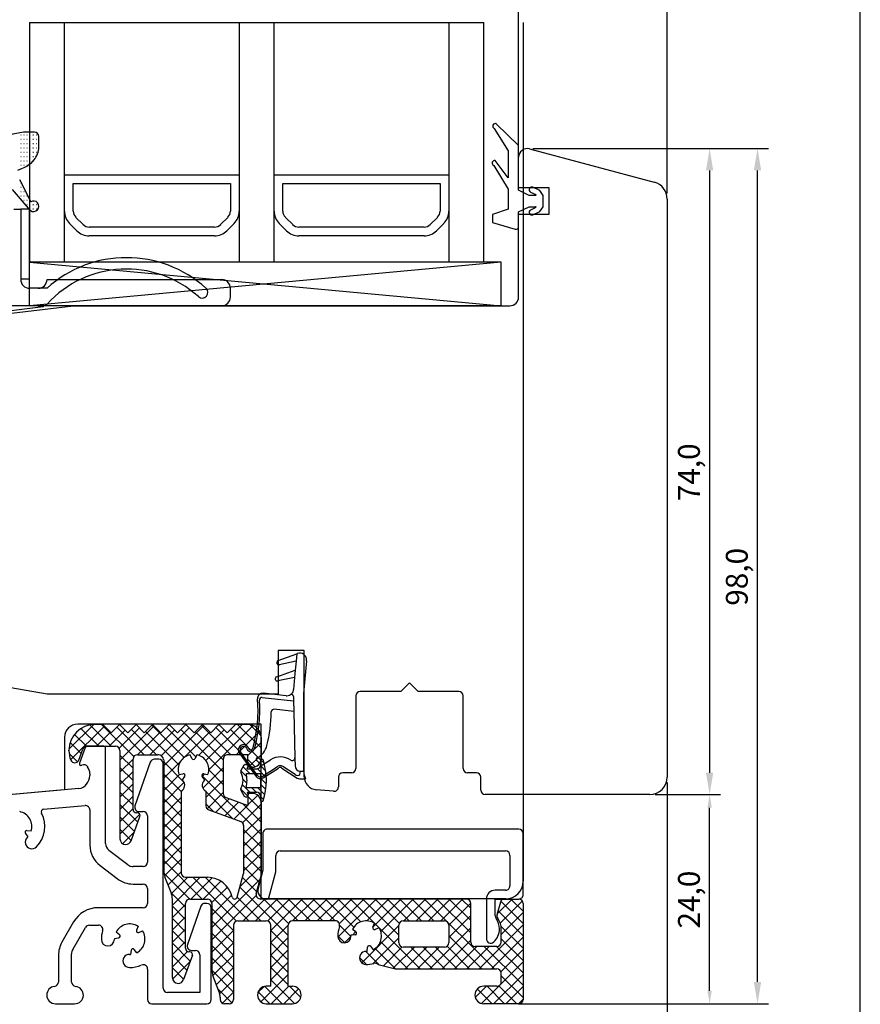
# Model space of a CAD drawing. Units: millimetres. Extents: x 144 to 2498, y 99 to 934.
# Drawn here: x 2126 to 2222, y 175 to 287 of the extents above; entities that cross this region are included whole.
import ezdxf

# ---------------------------------------------------------------- set-up
doc = ezdxf.new("R2010")
doc.units = ezdxf.units.MM
doc.styles.get("Standard").update_dxf_attribs({"font": 'arial.ttf'})

msp = doc.modelspace()

# ---------------------------------------------------------------- linework, layer by layer
for p, q in [((2221.87, 99.15), (2221.87, 382.15)), ((2199.76, 267.53), (2199.76, 298.43)), ((2182.75, 272.2), (2182.75, 293.38)), ((2199.76, 267.41), (2199.76, 293.38)), ((2126.75, 287.02), (2126.75, 259.57)), ((2126.75, 287.02), (2178.75, 287.02)), ((2130.75, 259.57), (2130.75, 287.02)), ((2150.75, 287.02), (2150.75, 259.57)), ((2154.75, 259.57), (2154.75, 287.02)), ((2174.75, 287.02), (2174.75, 259.57)), ((2178.75, 259.57), (2178.75, 287.02)), ((2183.28, 287.02), (2183.28, 188.64)), ((2182.75, 272.91), (2180.19, 275.42)), ((2125.74, 274.15), (2125.79, 274.15)), ((2126.09, 274.15), (2126.14, 274.15)), ((2126.44, 274.15), (2126.49, 274.15)), ((2126.79, 274.15), (2126.84, 274.15)), ((2127.14, 274.15), (2127.19, 274.15)), ((2127.49, 274.15), (2127.54, 274.15)), ((2179.96, 274.87), (2181.55, 272.3)), ((2125.74, 273.65), (2125.79, 273.65)), ((2125.74, 273.15), (2125.79, 273.15)), ((2126.09, 273.65), (2126.14, 273.65)), ((2126.09, 273.15), (2126.14, 273.15)), ((2126.44, 273.65), (2126.49, 273.65)), ((2126.44, 273.15), (2126.49, 273.15)), ((2126.79, 273.65), (2126.84, 273.65)), ((2126.79, 273.15), (2126.84, 273.15)), ((2127.14, 273.65), (2127.19, 273.65)), ((2127.14, 273.15), (2127.19, 273.15)), ((2127.49, 273.65), (2127.54, 273.65)), ((2127.49, 273.15), (2127.54, 273.15)), ((2127.81, 272.54), (2127.81, 273.94)), ((2125.74, 272.65), (2125.79, 272.65)), ((2125.74, 272.15), (2125.79, 272.15)), ((2126.09, 272.65), (2126.14, 272.65)), ((2126.09, 272.15), (2126.14, 272.15)), ((2126.44, 272.65), (2126.49, 272.65)), ((2126.44, 272.15), (2126.49, 272.15)), ((2126.79, 272.65), (2126.84, 272.65)), ((2126.79, 272.15), (2126.84, 272.15)), ((2127.14, 272.65), (2127.19, 272.65)), ((2127.14, 272.15), (2127.19, 272.15)), ((2127.49, 272.65), (2127.54, 272.65)), ((2127.49, 272.15), (2127.54, 272.15)), ((2181.55, 272.3), (2181.55, 269.22)), ((2182.75, 267.81), (2182.75, 272.91)), ((2184.01, 272.54), (2198.27, 268.72)), ((2184.38, 272.57), (2205.87, 272.57)), ((2184.38, 272.57), (2211.35, 272.57)), ((2125.74, 271.65), (2125.79, 271.65)), ((2125.74, 271.15), (2125.79, 271.15)), ((2126.09, 271.65), (2126.14, 271.65)), ((2126.09, 271.15), (2126.14, 271.15)), ((2126.44, 271.65), (2126.49, 271.65)), ((2126.44, 271.15), (2126.49, 271.15)), ((2126.79, 271.65), (2126.84, 271.65)), ((2126.79, 271.15), (2126.84, 271.15)), ((2127.14, 271.65), (2127.19, 271.65)), ((2127.14, 271.15), (2127.17, 271.15)), ((2127.49, 271.65), (2127.51, 271.65)), ((2181.55, 269.22), (2180.08, 271.2)), ((2182.75, 268.07), (2182.75, 271.57)), ((2125.4, 270.08), (2125.95, 270.33)), ((2125.74, 270.65), (2125.79, 270.65)), ((2126.09, 270.65), (2126.14, 270.65)), ((2126.44, 270.65), (2126.49, 270.65)), ((2130.75, 265.4), (2130.75, 269.57)), ((2130.75, 269.57), (2140.75, 269.57)), ((2140.75, 269.57), (2150.75, 269.57)), ((2150.75, 269.57), (2150.75, 265.4)), ((2154.75, 265.4), (2154.75, 269.57)), ((2154.75, 269.57), (2163.75, 269.57)), ((2163.75, 269.57), (2174.75, 269.57)), ((2174.75, 269.57), (2174.75, 265.4)), ((2179.9, 270.63), (2181.55, 267.92)), ((2204.62, 270.07), (2204.62, 201.07)), ((2210.1, 177.11), (2210.1, 270.07)), ((2125.59, 269.03), (2126.88, 266.46)), ((2125.74, 268.65), (2125.78, 268.65)), ((2131.75, 265.4), (2131.75, 268.57)), ((2131.75, 268.57), (2140.75, 268.57)), ((2140.75, 268.57), (2149.75, 268.57)), ((2149.75, 268.57), (2149.75, 265.4)), ((2155.75, 265.4), (2155.75, 268.57)), ((2155.75, 268.57), (2163.75, 268.57)), ((2163.75, 268.57), (2173.75, 268.57)), ((2173.75, 268.57), (2173.75, 265.4)), ((2126.86, 265.47), (2124.79, 267.88)), ((2125.74, 268.15), (2125.79, 268.15)), ((2125.74, 267.65), (2125.79, 267.65)), ((2126.09, 267.65), (2126.14, 267.65)), ((2181.55, 267.92), (2181.55, 265.61)), ((2186.25, 268.07), (2182.75, 268.07)), ((2183.95, 267.21), (2182.75, 267.81)), ((2184.12, 267.59), (2184.71, 267.31)), ((2185.17, 267.75), (2184.39, 268.13)), ((2185.55, 267.21), (2185.17, 267.75)), ((2186.25, 265.07), (2186.25, 268.07)), ((2125.74, 267.15), (2125.79, 267.15)), ((2126.09, 267.15), (2126.14, 267.15)), ((2126.09, 266.65), (2126.14, 266.65)), ((2126.44, 267.15), (2126.49, 267.15)), ((2126.44, 266.65), (2126.49, 266.65)), ((2184.69, 267.21), (2183.95, 267.21)), ((2185.55, 265.91), (2185.55, 267.21)), ((2199.76, 266.79), (2199.76, 200.57)), ((2124.97, 265.63), (2125.75, 265.63)), ((2125.75, 265.63), (2125.75, 257.57)), ((2125.75, 265.63), (2125.75, 257.63)), ((2126.75, 265.63), (2125.75, 265.63)), ((2126.44, 266.15), (2126.49, 266.15)), ((2126.75, 257.63), (2126.75, 265.63)), ((2126.79, 266.15), (2126.84, 266.15)), ((2126.79, 265.65), (2126.84, 265.65)), ((2127.14, 266.15), (2127.19, 266.15)), ((2127.14, 265.65), (2127.19, 265.65)), ((2127.49, 266.15), (2127.54, 266.15)), ((2127.49, 265.65), (2127.54, 265.65)), ((2181.55, 265.61), (2179.75, 265.01)), ((2182.75, 265.31), (2183.95, 265.91)), ((2182.75, 263.62), (2182.75, 265.31)), ((2182.75, 255.57), (2182.75, 265.07)), ((2182.75, 265.07), (2186.25, 265.07)), ((2183.95, 265.91), (2184.69, 265.91)), ((2184.71, 265.82), (2184.12, 265.53)), ((2184.39, 264.99), (2185.17, 265.37)), ((2185.17, 265.37), (2185.55, 265.91)), ((2132.17, 263.16), (2131.34, 263.99)), ((2132.88, 263.87), (2132.05, 264.69)), ((2149.46, 264.69), (2148.63, 263.87)), ((2150.17, 263.99), (2149.34, 263.16)), ((2156.17, 263.16), (2155.34, 263.99)), ((2156.88, 263.87), (2156.05, 264.69)), ((2173.46, 264.69), (2172.63, 263.87)), ((2174.17, 263.99), (2173.34, 263.16)), ((2179.75, 265.01), (2179.75, 264.11)), ((2179.75, 264.11), (2182.37, 263.33)), ((2140.75, 263.57), (2133.58, 263.57)), ((2147.93, 263.57), (2140.75, 263.57)), ((2163.75, 263.57), (2157.58, 263.57)), ((2171.93, 263.57), (2163.75, 263.57)), ((2140.75, 262.57), (2133.58, 262.57)), ((2147.93, 262.57), (2140.75, 262.57)), ((2163.75, 262.57), (2157.58, 262.57)), ((2171.93, 262.57), (2163.75, 262.57)), ((2178.75, 259.57), (2126.75, 259.57)), ((2180.75, 259.57), (2126.75, 259.57)), ((2126.75, 254.57), (2126.75, 259.57)), ((2126.75, 259.57), (2180.75, 254.57)), ((2180.75, 259.57), (2126.75, 254.57)), ((2180.75, 259.57), (2126.75, 259.57)), ((2180.75, 254.57), (2180.75, 259.57)), ((2125.75, 257.63), (2126.75, 257.63)), ((2128.75, 257.57), (2130, 257.57)), ((2130, 257.57), (2132.56, 257.57)), ((2132.56, 257.57), (2143.15, 257.57)), ((2143.15, 257.57), (2145.71, 257.57)), ((2145.71, 257.57), (2148.75, 257.57)), ((2126.75, 254.57), (2126.75, 256.57)), ((2128.75, 256.57), (2126.75, 256.57)), ((2149.75, 255.57), (2149.75, 256.57)), ((2111.51, 252.09), (2131.76, 254.57)), ((2126.75, 254.57), (2117.26, 254.57)), ((2117.28, 253.11), (2128.3, 254.46)), ((2127.75, 254.57), (2126.75, 254.57)), ((2180.75, 254.57), (2126.75, 254.57)), ((2127.75, 254.57), (2128.38, 254.57)), ((2128.38, 254.56), (2128.38, 254.57)), ((2148.75, 254.57), (2128.38, 254.57)), ((2131.76, 254.57), (2181.75, 254.57)), ((2158.21, 215.07), (2155.21, 215.07)), ((2155.21, 215.07), (2155.21, 210.07)), ((2155.21, 213.93), (2157.34, 214.7)), ((2157.34, 214.7), (2157.27, 213.86)), ((2157.34, 214.7), (2157.41, 214.73)), ((2158.21, 200.62), (2158.21, 215.07)), ((2157.27, 213.86), (2155.35, 213.45)), ((2157.27, 213.86), (2157.18, 212.84)), ((2158.15, 210.15), (2158.48, 213.91)), ((2155.05, 212.07), (2157.18, 212.84)), ((2157.18, 212.84), (2157.1, 212)), ((2128.77, 210.07), (2123.72, 210.96)), ((2157.1, 212), (2155.18, 211.59)), ((2157.1, 212), (2156.98, 210.62)), ((2170.26, 211.37), (2169.26, 210.37)), ((2171.26, 210.37), (2170.26, 211.37)), ((2155.21, 210.07), (2128.77, 210.07)), ((2156.12, 209.9), (2153.5, 210.19)), ((2156.75, 210.13), (2156.88, 210.01)), ((2156.96, 209.8), (2156.98, 209.32)), ((2158.15, 201.26), (2158.15, 210.15)), ((2164.11, 209.87), (2164.11, 201.57)), ((2169.26, 210.37), (2164.61, 210.37)), ((2175.91, 210.37), (2171.26, 210.37)), ((2176.41, 201.57), (2176.41, 209.87)), ((2153.39, 209.7), (2156.98, 209.3)), ((2156.98, 209.32), (2156.98, 209.3)), ((2156.98, 209.3), (2157, 208.11)), ((2157.01, 208.09), (2154.76, 208.34)), ((2157, 208.11), (2157.01, 208.09)), ((2157.01, 208.09), (2157.13, 202.77)), ((2134.1, 206.61), (2131.26, 203.77)), ((2135.33, 206.42), (2131.45, 202.55)), ((2153.26, 206.64), (2132.26, 206.64)), ((2136.08, 204.11), (2133.65, 206.55)), ((2135.14, 206.61), (2134.26, 206.61)), ((2138.69, 202.92), (2135, 206.61)), ((2135.14, 206.61), (2136.09, 205.65)), ((2136.09, 205.65), (2137.04, 206.61)), ((2137.04, 206.61), (2137.99, 205.65)), ((2141, 206.44), (2137.1, 202.53)), ((2137.99, 205.65), (2138.94, 206.61)), ((2138.94, 206.61), (2139.89, 205.65)), ((2138.94, 206.61), (2139.89, 205.65)), ((2139.89, 205.65), (2140.84, 206.61)), ((2139.89, 205.65), (2140.84, 206.61)), ((2144.45, 202.82), (2140.75, 206.52)), ((2140.84, 206.61), (2141.79, 205.65)), ((2141.79, 205.65), (2142.74, 206.61)), ((2146.68, 206.46), (2142.11, 201.88)), ((2142.74, 206.61), (2143.69, 205.65)), ((2143.69, 205.65), (2144.64, 206.61)), ((2144.64, 206.61), (2145.59, 205.65)), ((2145.59, 205.65), (2146.54, 206.61)), ((2149.78, 203.14), (2146.42, 206.5)), ((2146.54, 206.61), (2147.49, 205.65)), ((2151.08, 206.61), (2146.93, 202.47)), ((2152.36, 206.48), (2147.27, 201.39)), ((2147.49, 205.65), (2148.44, 206.61)), ((2148.44, 206.61), (2149.39, 205.65)), ((2149.39, 205.65), (2150.34, 206.61)), ((2151.76, 206.61), (2150.34, 206.61)), ((2153.26, 203.91), (2150.55, 206.61)), ((2153.24, 205.34), (2151.99, 206.59)), ((2153.26, 186.64), (2153.26, 206.64)), ((2133.26, 204.11), (2131.9, 205.46)), ((2134.67, 204.11), (2132.64, 206.14)), ((2136.03, 205.71), (2134.43, 204.11)), ((2137.69, 205.95), (2135.85, 204.11)), ((2139.88, 203.14), (2136.73, 206.3)), ((2139.35, 206.2), (2137.03, 203.87)), ((2141.29, 203.14), (2138.38, 206.05)), ((2141.71, 205.73), (2139.12, 203.14)), ((2143.86, 201.99), (2140.04, 205.81)), ((2143.37, 205.97), (2140.54, 203.14)), ((2145.03, 206.22), (2141.84, 203.03)), ((2145.78, 202.9), (2142.4, 206.28)), ((2148.93, 201.16), (2144.06, 206.03)), ((2147.39, 205.75), (2144.46, 202.83)), ((2148.93, 202.57), (2145.72, 205.79)), ((2149.05, 205.99), (2146.12, 203.07)), ((2151.22, 203.12), (2148.08, 206.25)), ((2153.24, 202.51), (2149.74, 206.01)), ((2153.09, 205.8), (2150.42, 203.13)), ((2130.76, 205.14), (2130.76, 199.11)), ((2132.67, 203.28), (2131.41, 204.54)), ((2153.26, 204.55), (2151.76, 203.05)), ((2153.26, 205.11), (2153.26, 202.68)), ((2132.23, 202.31), (2131.28, 203.26)), ((2132.4, 202.53), (2132.85, 203.78)), ((2133.12, 203.98), (2132.46, 202.17)), ((2135.25, 204.11), (2133.31, 204.11)), ((2133.32, 204.11), (2136.6, 204.11)), ((2133.35, 204.11), (2135.29, 204.11)), ((2135.45, 192.98), (2135.45, 203.91)), ((2137.1, 203.61), (2137.1, 193.51)), ((2138.6, 201.59), (2137.1, 203.09)), ((2139.1, 203.14), (2141.46, 203.14)), ((2145.34, 202.7), (2145.15, 203.14)), ((2145.89, 203.14), (2145.7, 202.7)), ((2151.76, 203.11), (2149.44, 203.14)), ((2150.76, 203.35), (2152.68, 200.65)), ((2152.84, 200.76), (2150.92, 203.46)), ((2151.76, 201.91), (2151.76, 203.11)), ((2153.26, 203.14), (2151.86, 201.74)), ((2138.6, 202.62), (2137.1, 201.12)), ((2138.6, 196.88), (2138.6, 202.64)), ((2140.57, 202.28), (2138.82, 197.28)), ((2141.56, 202.61), (2141.04, 202.61)), ((2142.06, 176.41), (2142.06, 202.11)), ((2142.11, 202.54), (2142.11, 189.88)), ((2144.13, 202.49), (2142.11, 200.47)), ((2144.43, 200.01), (2142.11, 202.33)), ((2148.93, 202.64), (2148.93, 198.69)), ((2150.95, 201.3), (2151.33, 201.96)), ((2151.46, 202.03), (2151.63, 202.03)), ((2151.62, 202.03), (2151.78, 201.87)), ((2152.57, 201.76), (2151.76, 202.58)), ((2152.76, 202.49), (2153.18, 202.02)), ((2153.18, 202.52), (2153.18, 201.93)), ((2153.18, 201.89), (2153.8, 201.26)), ((2153.2, 202.57), (2153.6, 202.17)), ((2153.42, 202.6), (2153.25, 202.6)), ((2153.43, 201.99), (2154.33, 202.56)), ((2157.13, 202.77), (2157.13, 202.75)), ((2157.13, 202.75), (2157.15, 201.85)), ((2133.65, 200.94), (2133.65, 200.74)), ((2138.6, 200.18), (2137.1, 201.68)), ((2138.6, 201.21), (2137.1, 199.71)), ((2144.11, 198.92), (2142.11, 200.92)), ((2143.96, 200.91), (2142.11, 199.05)), ((2143.85, 200.89), (2144.32, 200.95)), ((2153.26, 194.01), (2146.49, 200.77)), ((2146.82, 200.94), (2146.52, 200.64)), ((2148.93, 201.64), (2146.6, 199.31)), ((2146.72, 200.95), (2147.18, 200.89)), ((2148.93, 199.74), (2147.27, 201.41)), ((2150.95, 201.29), (2151.63, 200.61)), ((2151.2, 201.74), (2151.96, 200.98)), ((2151.57, 200.98), (2153.15, 200.98)), ((2151.65, 201.53), (2151.77, 201.83)), ((2151.65, 201.53), (2152.78, 201.53)), ((2152.26, 201.71), (2151.96, 201.71)), ((2152.12, 201.53), (2152.67, 200.98)), ((2152.82, 201.54), (2153.88, 200.48)), ((2153.38, 200.66), (2155.15, 201.78)), ((2153.49, 200.49), (2155.26, 201.61)), ((2155.64, 201.61), (2157.4, 200.47)), ((2157.18, 200.86), (2155.75, 201.78)), ((2157.18, 200.86), (2157.29, 200.78)), ((2157.75, 201.26), (2158.15, 201.26)), ((2157.75, 201.04), (2157.75, 201.26)), ((2163.61, 201.07), (2162.61, 201.07)), ((2177.91, 201.07), (2176.91, 201.07)), ((2138.6, 198.76), (2137.1, 200.26)), ((2138.6, 199.79), (2137.1, 198.29)), ((2144.44, 199.98), (2142.11, 197.64)), ((2144.51, 200.63), (2144.22, 200.26)), ((2146.82, 200.26), (2146.53, 200.63)), ((2148.93, 200.23), (2146.93, 198.23)), ((2151.13, 199.69), (2151.99, 198.83)), ((2151.19, 200.34), (2151.64, 199.89)), ((2153.18, 200.47), (2153.87, 199.78)), ((2153.19, 199.76), (2153.81, 199.14)), ((2157.67, 200.39), (2158.35, 200.39)), ((2162.11, 200.57), (2162.11, 199.45)), ((2178.41, 199.07), (2178.41, 200.57)), ((2199.76, 199.95), (2199.76, 161.81)), ((2132.38, 199.25), (2099.99, 196.42)), ((2130.76, 199.11), (2115.78, 197.8)), ((2138.6, 197.35), (2137.1, 198.85)), ((2144.11, 197.5), (2142.11, 199.5)), ((2144.11, 198.98), (2144.11, 189.61)), ((2146.93, 198.98), (2146.93, 197.29)), ((2150.04, 195.81), (2146.93, 198.92)), ((2148.93, 198.81), (2147.07, 196.95)), ((2150.93, 199.19), (2151.74, 198.38)), ((2150.95, 199.07), (2151.33, 198.4)), ((2151.57, 199.38), (2153.15, 199.38)), ((2151.65, 198.83), (2152.78, 198.83)), ((2151.65, 198.83), (2151.77, 198.54)), ((2151.76, 198.51), (2151.76, 197.31)), ((2152.87, 198.5), (2151.76, 197.39)), ((2152.26, 198.71), (2151.96, 198.71)), ((2152.15, 199.38), (2152.7, 198.83)), ((2152.85, 199.38), (2153.69, 198.54)), ((2161.56, 198.95), (2159.58, 199.13)), ((2197.76, 198.57), (2178.91, 198.57)), ((2198.38, 198.57), (2205.87, 198.57)), ((2198.38, 198.57), (2205.12, 198.57)), ((2138.6, 198.38), (2137.1, 196.88)), ((2139.14, 195.4), (2137.1, 197.44)), ((2144.11, 198.23), (2142.11, 196.23)), ((2144.11, 196.09), (2142.11, 198.09)), ((2147.82, 196.62), (2146.93, 197.5)), ((2149.62, 198.09), (2148.06, 196.53)), ((2150.66, 197.71), (2149.1, 196.15)), ((2149.26, 198.22), (2151.76, 197.31)), ((2153.26, 197.48), (2151.13, 195.35)), ((2153.26, 195.42), (2151.14, 197.54)), ((2151.46, 198.33), (2151.63, 198.33)), ((2153.26, 196.84), (2151.76, 198.34)), ((2153.18, 198.43), (2153.18, 197.88)), ((2153.18, 198.35), (2153.54, 197.99)), ((2153.26, 197.8), (2153.43, 197.8)), ((2153.26, 197.74), (2153.26, 189.27)), ((2128.35, 196.9), (2133.11, 197.31)), ((2133.65, 196.81), (2133.65, 192.76)), ((2138.6, 196.96), (2137.1, 195.46)), ((2139.37, 196.32), (2137.1, 194.05)), ((2139.1, 196.48), (2139, 196.48)), ((2139.29, 196.62), (2139.76, 196.62)), ((2144.11, 196.81), (2142.11, 194.81)), ((2144.11, 194.67), (2142.11, 196.67)), ((2147.26, 196.82), (2150.93, 195.49)), ((2151.7, 197.33), (2150.14, 195.77)), ((2204.62, 176.11), (2204.62, 197.07)), ((2138.76, 194.36), (2137.1, 196.02)), ((2138.37, 193.29), (2139.39, 196.07)), ((2140.26, 196.12), (2140.26, 190.82)), ((2144.11, 195.4), (2142.11, 193.4)), ((2144.11, 193.26), (2142.11, 195.26)), ((2153.26, 196.06), (2151.26, 194.06)), ((2126.27, 194.11), (2126.56, 193.74)), ((2126.92, 194.37), (2126.45, 194.43)), ((2138.39, 193.32), (2137.1, 194.61)), ((2138.73, 194.26), (2137.42, 192.95)), ((2151.26, 195.02), (2151.26, 189.54)), ((2153.26, 194.65), (2151.26, 192.65)), ((2153.26, 192.59), (2151.26, 194.59)), ((2153.46, 194.11), (2153.46, 189.92)), ((2155.53, 194.61), (2154.05, 194.61)), ((2182.76, 194.61), (2155.53, 194.61)), ((2183.26, 187.11), (2183.26, 194.12)), ((2144.11, 193.98), (2142.11, 191.98)), ((2144.11, 191.85), (2142.11, 193.85)), ((2153.26, 193.24), (2151.26, 191.24)), ((2153.26, 191.18), (2151.26, 193.18)), ((2138, 190.52), (2135.84, 192.18)), ((2144.11, 192.57), (2142.11, 190.57)), ((2144.11, 190.43), (2142.11, 192.43)), ((2153.26, 191.82), (2151.26, 189.82)), ((2153.26, 189.76), (2151.26, 191.76)), ((2155.46, 192.11), (2181.26, 192.11)), ((2146.51, 186.61), (2142.11, 191.02)), ((2144.11, 191.16), (2142.21, 189.25)), ((2154.96, 189.72), (2154.96, 191.61)), ((2181.76, 191.61), (2181.76, 188.11)), ((2134.83, 190.44), (2136.79, 188.94)), ((2139.76, 190.32), (2138.61, 190.32)), ((2145.1, 186.61), (2142.13, 189.58)), ((2144.11, 189.74), (2142.61, 188.24)), ((2150.53, 186.82), (2151.26, 189.54)), ((2153.26, 190.41), (2150.84, 187.99)), ((2153.06, 188.55), (2151.26, 190.35)), ((2153.46, 189.92), (2152.91, 187.87)), ((2154.16, 186.76), (2154.96, 189.72)), ((2142.96, 187.35), (2142.25, 189.14)), ((2144.89, 189.11), (2143, 187.23)), ((2146.3, 189.11), (2143.1, 185.91)), ((2144.61, 189.11), (2147.12, 189.11)), ((2147.65, 189.05), (2145.22, 186.61)), ((2150.45, 184.09), (2145.43, 189.11)), ((2148.66, 188.64), (2146.63, 186.61)), ((2151.84, 184.11), (2146.84, 189.11)), ((2153.15, 188.89), (2147.61, 183.34)), ((2149.38, 187.99), (2148.91, 188.45)), ((2152.76, 187.43), (2151.13, 189.06)), ((2152.71, 187.24), (2153.26, 189.27)), ((2138.61, 188.32), (2139.76, 188.32)), ((2140.26, 187.82), (2140.26, 186.11)), ((2144.6, 185.69), (2142.97, 187.32)), ((2149.4, 187.96), (2147.6, 186.17)), ((2156.36, 182.42), (2150.83, 187.95)), ((2181.26, 187.61), (2180.06, 187.61)), ((2143.1, 177.6), (2143.1, 186.61)), ((2144.6, 180.96), (2144.6, 186.11)), ((2145.1, 186.61), (2147.11, 186.61)), ((2147.06, 186.11), (2146.82, 186.11)), ((2149.89, 187.04), (2147.61, 184.76)), ((2152.7, 187.03), (2147.61, 181.93)), ((2147.61, 186.11), (2147.61, 178.57)), ((2153.25, 184.11), (2150.53, 186.83)), ((2153.7, 186.61), (2151.2, 184.11)), ((2155.12, 186.61), (2152.62, 184.11)), ((2176.76, 186.61), (2153.2, 186.61)), ((2181.28, 186.64), (2153.26, 186.64)), ((2156.39, 183.8), (2153.58, 186.61)), ((2153.88, 186.61), (2153.97, 186.61)), ((2156.53, 186.61), (2154.01, 184.09)), ((2157.95, 186.61), (2154.36, 183.02)), ((2157.5, 184.11), (2155, 186.61)), ((2158.91, 184.11), (2156.41, 186.61)), ((2159.36, 186.61), (2156.86, 184.11)), ((2160.32, 184.11), (2157.82, 186.61)), ((2160.78, 186.61), (2158.28, 184.11)), ((2161.74, 184.11), (2159.24, 186.61)), ((2162.19, 186.61), (2159.69, 184.11)), ((2163.88, 183.38), (2160.65, 186.61)), ((2163.6, 186.61), (2161.1, 184.11)), ((2166.43, 186.61), (2162.06, 182.24)), ((2164.68, 184), (2162.07, 186.61)), ((2165.02, 186.61), (2162.22, 183.82)), ((2171.48, 178.61), (2163.48, 186.61)), ((2169.05, 182.46), (2164.9, 186.61)), ((2167.85, 186.61), (2165.35, 184.11)), ((2169.26, 186.61), (2166.09, 183.44)), ((2169.1, 183.82), (2166.31, 186.61)), ((2170.68, 186.61), (2166.96, 182.9)), ((2170.22, 184.11), (2167.72, 186.61)), ((2171.64, 184.11), (2169.14, 186.61)), ((2172.09, 186.61), (2169.59, 184.11)), ((2173.05, 184.11), (2170.55, 186.61)), ((2173.5, 186.61), (2171, 184.11)), ((2179.97, 178.61), (2171.97, 186.61)), ((2174.92, 186.61), (2172.42, 184.11)), ((2177.26, 182.74), (2173.38, 186.61)), ((2176.33, 186.61), (2173.83, 184.11)), ((2177.26, 186.12), (2174.76, 183.62)), ((2177.26, 184.15), (2174.79, 186.61)), ((2177.26, 185.56), (2176.21, 186.61)), ((2177.26, 181.68), (2177.26, 186.11)), ((2179.06, 186.61), (2179.06, 182.06)), ((2180.06, 184.68), (2180.06, 186.61)), ((2180.06, 186.61), (2182.76, 186.61)), ((2180.66, 186.24), (2180.27, 184.81)), ((2181.99, 186.61), (2180.31, 184.93)), ((2183.18, 186.39), (2180.64, 183.85)), ((2183.26, 183.81), (2180.71, 186.36)), ((2181.14, 186.61), (2182.76, 186.61)), ((2183.26, 185.22), (2181.87, 186.61)), ((2183.26, 186.11), (2183.26, 175.11)), ((2183.26, 186.11), (2183.26, 175.11)), ((2139.76, 185.61), (2134.61, 185.61)), ((2144.6, 185.99), (2143.1, 184.49)), ((2144.6, 184.28), (2143.1, 185.78)), ((2146.35, 185.78), (2144.82, 181.4)), ((2147.56, 175.11), (2147.56, 185.61)), ((2150.11, 183.02), (2147.61, 185.52)), ((2183.26, 182.39), (2180.39, 185.26)), ((2183.26, 185.05), (2180.76, 182.55)), ((2131.8, 183.99), (2130.46, 181.68)), ((2144.6, 184.58), (2143.1, 183.08)), ((2144.6, 182.86), (2143.1, 184.36)), ((2150.11, 181.6), (2147.61, 184.1)), ((2150.61, 184.11), (2153.86, 184.11)), ((2161.76, 184.11), (2156.86, 184.11)), ((2169.55, 184.11), (2174.26, 184.11)), ((2177.26, 184.71), (2174.76, 182.21)), ((2131.7, 180.82), (2133.17, 183.36)), ((2133.6, 183.61), (2134.64, 183.61)), ((2137.04, 182.52), (2136.67, 182.81)), ((2139.17, 183.48), (2138.99, 183.05)), ((2139.25, 182.78), (2139.69, 182.97)), ((2144.6, 183.17), (2143.1, 181.67)), ((2144.6, 181.45), (2143.1, 182.95)), ((2150.11, 183.01), (2147.61, 180.51)), ((2150.11, 183.61), (2150.11, 175.11)), ((2156.36, 183.61), (2154.36, 181.61)), ((2154.36, 176.61), (2154.36, 183.61)), ((2156.36, 181.01), (2154.36, 183.01)), ((2156.36, 176.61), (2156.36, 183.61)), ((2163.55, 182.3), (2162.26, 183.59)), ((2164.11, 182.88), (2163.71, 182.47)), ((2163.74, 183.16), (2164.12, 182.87)), ((2169.05, 183.57), (2164.78, 179.3)), ((2166.07, 183.39), (2166.25, 183.83)), ((2166.77, 183.31), (2166.33, 183.13)), ((2169.05, 181.61), (2169.05, 183.61)), ((2177.26, 183.29), (2172.57, 178.61)), ((2174.76, 183.61), (2174.76, 181.61)), ((2183.26, 183.64), (2178.23, 178.61)), ((2183.26, 180.98), (2180.73, 183.5)), ((2180.76, 181.68), (2180.76, 183.18)), ((2136.48, 182.1), (2136.95, 182.17)), ((2144.6, 181.75), (2143.1, 180.25)), ((2150.11, 180.19), (2147.61, 182.69)), ((2150.11, 181.6), (2147.61, 179.1)), ((2156.36, 182.19), (2154.36, 180.19)), ((2156.36, 179.6), (2154.36, 181.6)), ((2162.85, 181.59), (2162.05, 182.39)), ((2163.55, 182.32), (2162.82, 181.59)), ((2164.02, 182.51), (2163.55, 182.45)), ((2169.05, 182.16), (2166.1, 179.21)), ((2170.07, 178.61), (2166.94, 181.74)), ((2177.26, 181.88), (2173.99, 178.61)), ((2178.55, 178.61), (2174.76, 182.41)), ((2183.26, 182.22), (2179.64, 178.61)), ((2183.26, 179.56), (2180.76, 182.06)), ((2138.37, 180.74), (2138.31, 180.27)), ((2139.02, 180.46), (2138.73, 180.83)), ((2145.14, 179.49), (2143.1, 181.54)), ((2144.85, 180.59), (2143.1, 178.84)), ((2145.1, 180.56), (2145, 180.56)), ((2145.29, 180.73), (2145.76, 180.73)), ((2150.11, 178.77), (2147.61, 181.27)), ((2156.36, 180.78), (2154.36, 178.78)), ((2166.78, 179.07), (2165.24, 180.61)), ((2165.39, 180.61), (2165.45, 181.08)), ((2165.81, 181.18), (2166.1, 180.8)), ((2168.66, 178.61), (2166.32, 180.94)), ((2169.43, 181.12), (2167.26, 178.95)), ((2170.83, 181.11), (2168.39, 178.67)), ((2174.26, 181.11), (2169.55, 181.11)), ((2172.24, 181.11), (2169.74, 178.61)), ((2172.9, 178.61), (2170.4, 181.11)), ((2173.66, 181.11), (2171.16, 178.61)), ((2174.31, 178.61), (2171.81, 181.11)), ((2175.73, 178.61), (2173.23, 181.11)), ((2177.14, 178.61), (2174.55, 181.2)), ((2177.97, 181.18), (2175.4, 178.61)), ((2179.39, 181.18), (2176.81, 178.61)), ((2180.26, 181.18), (2177.76, 181.18)), ((2183.26, 176.74), (2178.81, 181.18)), ((2183.26, 178.15), (2180.23, 181.18)), ((2183.26, 180.81), (2180.73, 178.28)), ((2130.06, 180.18), (2130.06, 177.1)), ((2131.56, 177.1), (2131.56, 180.32)), ((2144.77, 178.46), (2143.1, 180.12)), ((2145.13, 179.45), (2143.12, 177.44)), ((2145.39, 180.16), (2144.37, 177.38)), ((2146.26, 180.23), (2146.26, 175.91)), ((2150.11, 177.36), (2147.61, 179.86)), ((2150.11, 180.18), (2147.75, 177.83)), ((2156.36, 178.18), (2154.36, 180.18)), ((2156.36, 179.36), (2154.36, 177.36)), ((2165.32, 179.11), (2164.53, 179.91)), ((2183.26, 179.4), (2178.5, 174.64)), ((2140.26, 178.59), (2140.26, 175.11)), ((2144.39, 177.42), (2143.1, 178.71)), ((2150.11, 175.95), (2147.61, 178.44)), ((2150.11, 178.77), (2148.14, 176.81)), ((2156.36, 176.77), (2154.36, 178.77)), ((2166.66, 179.1), (2168.65, 178.61)), ((2168.65, 178.61), (2180.26, 178.61)), ((2148.44, 176.05), (2147.75, 177.83)), ((2150.11, 177.36), (2148.53, 175.78)), ((2156.36, 177.95), (2153.23, 174.83)), ((2157.07, 174.64), (2154.36, 177.35)), ((2183.26, 177.98), (2179.89, 174.61)), ((2180.76, 177.15), (2180.76, 178.11)), ((2183.26, 175.32), (2180.76, 177.82)), ((2149.92, 174.72), (2148.34, 176.29)), ((2150.11, 175.94), (2148.84, 174.67)), ((2153.56, 176.56), (2152.9, 175.91)), ((2154.27, 174.61), (2152.92, 175.96)), ((2155.68, 174.61), (2153.7, 176.6)), ((2154.36, 176.61), (2153.86, 176.61)), ((2156.43, 176.61), (2154.43, 174.61)), ((2157.56, 176.32), (2155.85, 174.61)), ((2156.36, 176.61), (2156.85, 176.61)), ((2157.81, 175.31), (2156.51, 176.61)), ((2179.06, 176.61), (2177.79, 175.34)), ((2179.72, 174.61), (2178.03, 176.3)), ((2180.26, 176.61), (2178.75, 176.61)), ((2181.14, 174.61), (2179.14, 176.61)), ((2182.55, 174.61), (2180.49, 176.67)), ((2183.26, 176.57), (2181.3, 174.61)), ((2146.26, 175.91), (2142.56, 175.91)), ((2148.58, 175.31), (2148.58, 175.11)), ((2157.63, 174.98), (2157.48, 174.84)), ((2183.26, 175.15), (2182.72, 174.61)), ((2129.72, 174.61), (2131.91, 174.61)), ((2140.76, 174.61), (2147.06, 174.61)), ((2149.61, 174.61), (2149.08, 174.61)), ((2153.86, 174.61), (2156.85, 174.61)), ((2182.76, 174.61), (2178.75, 174.61)), ((2182.76, 174.61), (2205.12, 174.61)), ((2183.38, 174.61), (2211.35, 174.61))]:
    msp.add_line(p, q)
for centre, radius, start, end in [((2180.09, 275.14), 0.3, 69.3323, 244.1911), ((2126.76, 266.96), 7.5, 85.745, 123.922), ((2127.31, 273.94), 0.5, 0, 89.4658), ((2124.9, 273.04), 2.96, 319.1815, 350.3939), ((2183.75, 271.57), 1, 75, 180), ((2124.56, 273.74), 3.68, 292.2351, 314.3235), ((2180.01, 270.91), 0.3, 76.8935, 247.9909), ((2197.76, 266.79), 2, 0, 75), ((2184.25, 267.86), 0.3, 64.1716, 244.1716), ((2184.69, 267.26), 0.05, 270, 64.1716), ((2127.21, 265.96), 0.6, 234.5843, 123.5573), ((2132.75, 265.4), 2, 180, 225), ((2132.75, 265.4), 1, 180, 225), ((2148.75, 265.4), 1, 315, 360), ((2148.75, 265.4), 2, 315, 360), ((2156.75, 265.4), 2, 180, 225), ((2156.75, 265.4), 1, 180, 225), ((2172.75, 265.4), 1, 315, 0), ((2172.75, 265.4), 2, 315, 360), ((2184.25, 265.26), 0.3, 115.8284, 295.8284), ((2184.69, 265.86), 0.05, 295.8284, 90), ((2133.58, 264.57), 2, 225, 270), ((2133.58, 264.57), 1, 225, 270), ((2147.93, 264.57), 1, 270, 315), ((2147.93, 264.57), 2, 270, 315), ((2157.58, 264.57), 2, 225, 270), ((2157.58, 264.57), 1, 225, 270), ((2171.93, 264.57), 1, 270, 315), ((2171.93, 264.57), 2, 270, 315), ((2182.45, 263.62), 0.3, 253.3008, 0), ((2137.85, 246.49), 13.58, 47.925, 132.075), ((2137.85, 246.49), 12.28, 47.925, 137.8203), ((2126.75, 257.57), 1, 180, 270), ((2127.75, 257.57), 1, 270, 0), ((2148.75, 256.57), 1, 0, 90), ((2146.52, 256.09), 0.65, 227.925, 47.925), ((2148.75, 255.57), 1, 270, 0), ((2181.75, 255.57), 1, 270, 0), ((2128.28, 254.56), 0.1, 277, 0), ((2128.38, 255.07), 0.5, 270, 318.0113), ((2157.68, 213.98), 0.8, 355, 110), ((2155.3, 213.69), 0.25, 110, 175), ((2155.3, 213.69), 0.25, 175, 281.9999), ((2155.13, 211.83), 0.25, 110.0001, 281.9999), ((2153.45, 209.59), 0.6, 85, 175), ((2156.19, 210.69), 0.8, 265, 270), ((2156.19, 210.69), 0.8, 270, 315), ((2156.19, 210.69), 0.8, 315, 355), ((2156.66, 209.79), 0.3, 1.4136, 45), ((2164.61, 209.87), 0.5, 90, 180), ((2175.91, 209.87), 0.5, 0, 90), ((2137.05, 208.19), 15.86, 344.1806, 4.8841), ((2137.02, 208.19), 16.09, 344.2252, 4.2337), ((2153.45, 209.59), 0.6, 175, 184.5849), ((2153.36, 209.4), 0.3, 83.6728, 184.2337), ((2136.64, 208.38), 17.79, 346.3754, 358.9044), ((2154.72, 208.04), 0.3, 83.6728, 178.9044), ((2132.26, 205.14), 1.5, 90, 180), ((2134.26, 203.61), 3, 90, 180), ((2151.76, 205.11), 1.5, 0, 89.9985), ((2151.25, 203.69), 0.6, 90, 180), ((2151.25, 203.69), 0.6, 16.2081, 90), ((2151.97, 204.61), 2, 295.1784, 347.9403), ((2134.26, 203.61), 3, 180, 201.2232), ((2133.32, 203.61), 0.5, 90, 160), ((2133.31, 203.91), 0.2, 90.0049, 160), ((2135.25, 203.91), 0.2, 0, 90.0049), ((2136.6, 203.61), 0.5, 0, 90), ((2139.1, 202.64), 0.5, 90, 180), ((2141.48, 202.52), 0.624, 2.1488, 92.1488), ((2145.52, 201.43), 1.75, 102.0762, 197.9238), ((2145.52, 201.43), 1.75, 342.0762, 77.9238), ((2149.43, 202.64), 0.5, 89.2024, 180), ((2151.25, 203.69), 0.6, 180, 215.3878), ((2151.25, 203.69), 0.4, 16.2081, 215.3878), ((2152.06, 203.93), 0.45, 196.2081, 345.4863), ((2152.06, 203.93), 0.25, 196.2081, 345.4863), ((2131.93, 202.71), 0.5, 201.2232, 340), ((2132.65, 202.1), 0.2, 160, 298.5231), ((2132.99, 201.49), 0.5, 33.4545, 118.5231), ((2141.04, 202.11), 0.5, 90, 160.7164), ((2141.56, 202.11), 0.5, 0, 90), ((2145.52, 202.78), 0.2, 202.5, 270), ((2145.52, 202.78), 0.2, 270, 337.5), ((2151.46, 201.88), 0.15, 90, 150.4467), ((2151.63, 201.88), 0.15, 338.1586, 90), ((2151.96, 201.91), 0.2, 180, 270), ((2152.26, 202.71), 1, 270, 358.4006), ((2152.9, 202.62), 0.2, 115.1784, 222.2614), ((2152.78, 201.93), 0.4, 270, 0), ((2153.25, 202.52), 0.0749, 90, 180), ((2153.32, 202.16), 0.2, 222.2614, 302.4646), ((2153.42, 202.53), 0.07, 19.1808, 90), ((2146.68, 200.18), 7.2, 341.0318, 19.1808), ((2155.46, 200.79), 2.1, 55.2345, 122.4646), ((2156.83, 202.76), 0.3, 235.2345, 1.3355), ((2132.15, 200.94), 1.5, 360, 33.4545), ((2144.35, 200.76), 0.2, 30, 97.5), ((2144.35, 200.76), 0.2, 322.5, 30), ((2146.69, 200.76), 0.2, 150, 217.5), ((2146.69, 200.76), 0.2, 82.5, 150), ((2151.13, 201.2), 0.2, 150.4467, 210.2285), ((2149.39, 200.18), 1.81, 329.7188, 30.2285), ((2147.51, 200.19), 4.14, 348.8325, 11.1364), ((2153.17, 200.99), 0.4, 215.3878, 302.4646), ((2153.15, 200.93), 0.05, 357.0745, 90), ((2167.58, 200.2), 14.4, 177.0745, 183.0248), ((2155.45, 201.32), 0.551, 56.9722, 122.2559), ((2155.45, 201.32), 0.351, 56.8533, 122.137), ((2157.75, 201.86), 0.6, 181.4056, 270), ((2157.45, 201.04), 0.3, 237.1809, 0), ((2160.15, 201.26), 2, 180, 205.8419), ((2162.61, 200.57), 0.5, 90, 180), ((2163.61, 201.57), 0.5, 270, 0), ((2176.91, 201.57), 0.5, 180, 270), ((2177.91, 200.57), 0.5, 0, 90), ((2132.15, 200.74), 1.5, 278.689, 360), ((2143.77, 199.65), 0.75, 296.5773, 45.573), ((2145.52, 201.43), 1.75, 222.0762, 225.573), ((2147.27, 199.65), 0.75, 134.427, 243.4227), ((2145.52, 201.43), 1.75, 314.427, 317.9238), ((2153.17, 200.99), 0.602, 215.3878, 302.4646), ((2157.67, 200.89), 0.5, 237.1809, 270), ((2159.71, 200.62), 1.5, 180, 265), ((2197.76, 200.57), 2, 270.0002, 0), ((2149.43, 198.69), 0.5, 180, 250), ((2151.12, 199.17), 0.2, 149.7188, 209.653), ((2151.63, 198.48), 0.15, 270, 21.8414), ((2151.96, 198.51), 0.2, 90, 180), ((2152.26, 197.71), 1, 1.9117, 90), ((2152.78, 198.43), 0.4, 0, 90), ((2153.15, 199.43), 0.05, 270, 3.0248), ((2161.61, 199.45), 0.5, 265, 0), ((2178.91, 199.07), 0.5, 180.0001, 270.0001), ((2151.46, 198.48), 0.15, 214.9798, 270), ((2153.26, 197.88), 0.0801, 180, 270), ((2153.43, 197.87), 0.07, 270, 341.0318), ((2125.26, 194.91), 1.75, 342.0762, 77.9238), ((2125.26, 194.91), 3.25, 314.427, 28.3714), ((2128.38, 196.6), 0.3, 95, 208.3714), ((2133.15, 196.81), 0.5, 360, 95), ((2139, 196.88), 0.4, 180, 270), ((2139.29, 197.12), 0.5, 160.7164, 270), ((2139.1, 196.18), 0.3, 340, 90), ((2139.76, 196.12), 0.5, 360, 90), ((2147.43, 197.29), 0.5, 180, 250), ((2150.76, 195.02), 0.5, 0, 70), ((2126.43, 194.24), 0.2, 150, 217.5), ((2126.43, 194.24), 0.2, 82.5, 150), ((2153.96, 194.11), 0.5, 79.3371, 180), ((2182.76, 194.11), 0.5, 1.123, 90.0141), ((2127.01, 193.12), 0.75, 134.427, 314.427), ((2125.26, 194.91), 1.75, 314.427, 317.9238), ((2136.45, 192.98), 1, 180, 232.5), ((2137.76, 193.51), 0.656, 180, 270), ((2137.76, 193.51), 0.656, 270, 340), ((2136.65, 192.82), 3, 181.1382, 232.5), ((2155.46, 191.61), 0.5, 90, 180), ((2181.26, 191.61), 0.5, 0.005, 90), ((2139.76, 190.82), 0.5, 270, 0), ((2138.61, 191.32), 1, 232.5, 270), ((2144.11, 189.88), 2, 180, 201.724), ((2144.61, 189.61), 0.5, 180, 270), ((2138.61, 191.32), 3, 232.5, 270), ((2147.04, 186.11), 3, 13.8183, 88.3858), ((2181.28, 188.64), 2, 270, 0), ((2139.76, 187.82), 0.5, 0, 90), ((2141.1, 186.61), 2, 0, 21.724), ((2153.2, 187.11), 0.5, 165, 178.6055), ((2153.88, 187.61), 1, 165, 270), ((2180.06, 186.61), 1, 90, 180), ((2181.26, 188.11), 0.5, 270, 0.005), ((2139.76, 186.11), 0.5, 270, 0), ((2145.1, 186.11), 0.5, 90, 180), ((2146.82, 185.61), 0.5, 90, 160.7164), ((2147.06, 185.61), 0.5, 0, 90), ((2147.11, 186.11), 0.5, 0, 90), ((2150.24, 186.9), 0.3, 193.8183, 345), ((2153.2, 187.11), 0.5, 178.6055, 270), ((2153.97, 186.81), 0.2, 270, 345), ((2176.76, 186.11), 0.5, 0, 90), ((2181.14, 186.11), 0.5, 90, 165), ((2182.76, 187.11), 0.5, 270, 0.0108), ((2182.76, 186.11), 0.5, 0.0004, 90), ((2134.61, 182.36), 3.25, 90, 150), ((2150.61, 183.61), 0.5, 90, 180), ((2153.86, 183.61), 0.5, 0, 90), ((2156.86, 183.61), 0.5, 90, 180), ((2161.76, 183.61), 0.5, 340.5299, 90), ((2165.3, 182.36), 1.75, 57.0762, 152.9238), ((2169.55, 183.61), 0.5, 90, 180), ((2174.26, 183.61), 0.5, 0, 90), ((2180.56, 184.68), 0.5, 180, 216.8708), ((2178.56, 183.18), 2, 0.0003, 36.8708), ((2180.76, 184.68), 0.5, 165, 216.8708), ((2178.76, 183.18), 2, 0, 36.8708), ((2133.6, 183.11), 0.5, 90, 150), ((2134.64, 183.11), 0.5, 342.9697, 90), ((2138.22, 182.01), 3.25, 162.9697, 180.573), ((2138.22, 182.01), 1.75, 57.0762, 152.9238), ((2139.18, 182.97), 0.2, 157.5, 225), ((2138.22, 182.01), 1.75, 297.0762, 32.9238), ((2139.18, 182.97), 0.2, 225, 292.5), ((2165.3, 182.36), 3.25, 160.5299, 180.573), ((2164, 182.71), 0.2, 345, 52.5), ((2166.25, 183.32), 0.2, 157.5, 225), ((2165.3, 182.36), 1.75, 297.0762, 32.9238), ((2166.25, 183.32), 0.2, 225, 292.5), ((2178.56, 183.18), 2, 311.8087, 0.0003), ((2133.06, 180.18), 3, 150, 180), ((2135.72, 181.99), 0.75, 180.573, 0.573), ((2138.22, 182.01), 1.75, 177.0762, 180.573), ((2136.92, 182.36), 0.2, 277.5, 345), ((2136.92, 182.36), 0.2, 345, 52.5), ((2162.8, 182.34), 0.75, 180.573, 0.573), ((2165.3, 182.36), 1.75, 177.0762, 180.573), ((2164, 182.71), 0.2, 277.5, 345), ((2169.55, 181.61), 0.5, 180, 270), ((2174.26, 181.61), 0.5, 270, 0), ((2177.76, 181.68), 0.5, 180, 270), ((2179.56, 182.06), 0.5, 180, 311.8087), ((2180.26, 181.68), 0.5, 270, 0), ((2132.56, 180.32), 1, 150, 180), ((2138.57, 180.71), 0.2, 105, 172.5), ((2138.57, 180.71), 0.2, 37.5, 105), ((2145, 180.96), 0.4, 180, 270), ((2145.29, 181.23), 0.5, 160.7164, 270), ((2145.1, 180.26), 0.3, 340, 90), ((2145.76, 180.23), 0.5, 0, 90), ((2165.28, 179.86), 0.75, 89.427, 269.427), ((2165.3, 182.36), 1.75, 269.427, 272.9238), ((2165.65, 181.06), 0.2, 105, 172.5), ((2165.65, 181.06), 0.2, 37.5, 105), ((2138.2, 179.51), 0.75, 89.427, 269.427), ((2138.22, 182.01), 1.75, 269.427, 272.9238), ((2138.22, 182.01), 3.25, 269.427, 294.1075), ((2139.76, 178.59), 0.5, 0, 114.1075), ((2149.61, 178.57), 2, 180, 201.724), ((2165.3, 182.36), 3.25, 269.427, 285.5438), ((2166.31, 178.75), 0.5, 45, 105.5438), ((2180.26, 178.11), 0.5, 0, 90), ((2129.56, 177.1), 0.5, 275.959, 360), ((2132.06, 177.1), 0.5, 180, 264.041), ((2143.76, 177.6), 0.656, 180, 270), ((2143.76, 177.6), 0.656, 270, 340), ((2180.26, 177.11), 0.5, 270, 5.0458), ((2129.72, 175.61), 1, 95.959, 180), ((2131.91, 175.61), 1, 270, 84.041), ((2142.56, 176.41), 0.5, 180, 270), ((2146.58, 175.31), 2, 0, 21.724), ((2153.86, 175.61), 1, 90, 180), ((2156.85, 175.61), 1, 0, 90), ((2178.75, 175.61), 1, 90, 180), ((2178.75, 175.61), 1, 90, 180), ((2129.72, 175.61), 1, 180, 270), ((2140.76, 175.11), 0.5, 180, 270), ((2147.06, 175.11), 0.5, 270, 0), ((2149.08, 175.11), 0.5, 180, 270), ((2149.61, 175.11), 0.5, 270, 0), ((2153.86, 175.61), 1, 180, 270), ((2156.85, 175.61), 1, 270, 0), ((2178.75, 175.61), 1, 180, 270), ((2178.75, 175.61), 1, 180, 270), ((2182.76, 175.11), 0.5, 270, 0)]:
    msp.add_arc(centre, radius, start, end)
for p in [(2131.26, 203.61), (2183.26, 175.11), (2182.76, 174.61)]:
    msp.add_point(p)
for points in [[(2204.2, 270.07), (2205.03, 270.07), (2204.62, 272.57)], [(2209.68, 270.07), (2210.52, 270.07), (2210.1, 272.57)], [(2204.2, 201.07), (2205.03, 201.07), (2204.62, 198.57)], [(2204.37, 197.07), (2204.87, 197.07), (2204.62, 198.57)], [(2209.68, 177.11), (2210.52, 177.11), (2210.1, 174.61)], [(2204.37, 176.11), (2204.87, 176.11), (2204.62, 174.61)]]:
    msp.add_solid(points)

# ---------------------------------------------------------------- texts
for s, p in [('74,0', (2203.5, 232.17)), ('98,0', (2208.98, 220.2)), ('24,0', (2203.5, 183.23))]:
    msp.add_text(s, height=2.5, rotation=90).set_placement(p)

doc.saveas('drawing.dxf')
